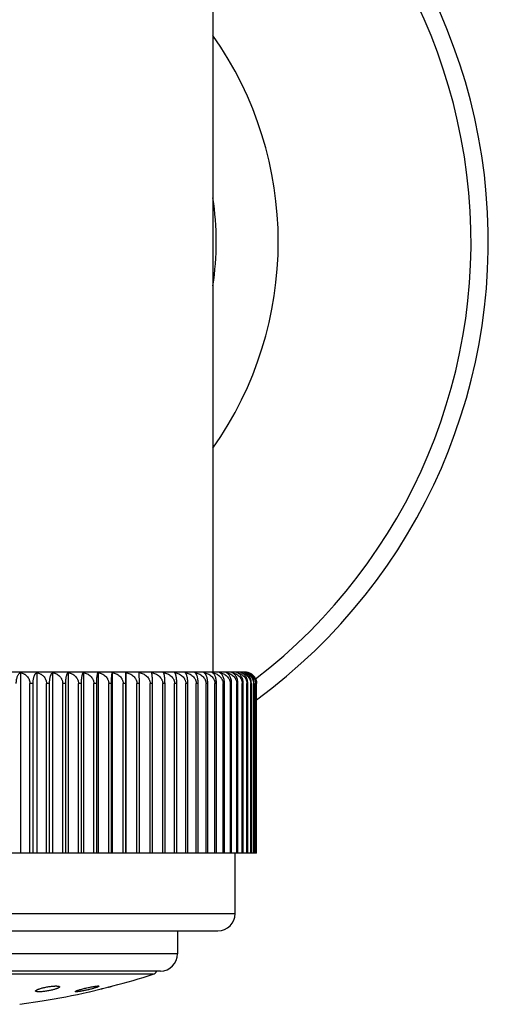
# Model space of a CAD drawing. Units: inches. Extents: x 0 to 11, y 0 to 8.5.
# Drawn here: x 8.3 to 8.6, y 5.5 to 6.1 of the extents above; entities that cross this region are included whole.
import ezdxf

# ---------------------------------------------------------------- set-up
doc = ezdxf.new("R2010")
doc.units = ezdxf.units.IN
doc.header["$LTSCALE"] = 0.605
doc.header["$MEASUREMENT"] = 0
doc.layers.get('0').update_dxf_attribs({"linetype": 'CONTINUOUS'})

msp = doc.modelspace()

# ---------------------------------------------------------------- linework, layer by layer
at = {"color": 7, "linetype": 'Continuous'}
for p, q in [((8.40053, 6.15495), (8.40053, 5.66714)), ((8.42153, 5.66714), (7.9959, 5.66714)), ((8.27506, 5.66691), (8.27506, 5.54902)), ((8.28565, 5.66691), (8.28565, 5.54902)), ((8.29603, 5.66691), (8.29603, 5.54902)), ((8.30617, 5.66691), (8.30617, 5.54902)), ((8.31605, 5.66691), (8.31605, 5.54902)), ((8.32563, 5.66691), (8.32563, 5.54902)), ((8.3349, 5.66691), (8.3349, 5.54902)), ((8.34368, 5.65964), (8.34381, 5.66691)), ((8.34381, 5.66691), (8.34381, 5.54902)), ((8.35261, 5.65964), (8.35236, 5.66691)), ((8.28327, 5.65964), (8.28124, 5.65964)), ((8.28124, 5.54902), (8.28124, 5.65964)), ((8.28327, 5.54902), (8.28327, 5.65964)), ((8.29402, 5.65964), (8.29203, 5.65964)), ((8.29203, 5.54902), (8.29203, 5.65964)), ((8.29402, 5.54902), (8.29402, 5.65964)), ((8.30453, 5.65964), (8.30259, 5.65964)), ((8.30259, 5.54902), (8.30259, 5.65964)), ((8.30453, 5.54902), (8.30453, 5.65964)), ((8.31478, 5.65964), (8.3129, 5.65964)), ((8.3129, 5.54902), (8.3129, 5.65964)), ((8.31478, 5.54902), (8.31478, 5.65964)), ((8.32474, 5.65964), (8.32291, 5.65964)), ((8.32291, 5.54902), (8.32291, 5.65964)), ((8.32474, 5.54902), (8.32474, 5.65964)), ((8.33439, 5.65964), (8.33262, 5.65964)), ((8.33262, 5.54902), (8.33262, 5.65964)), ((8.33439, 5.54902), (8.33439, 5.65964)), ((8.34368, 5.65964), (8.34198, 5.65964)), ((8.34198, 5.54902), (8.34198, 5.65964)), ((8.34368, 5.54902), (8.34368, 5.65964)), ((8.35261, 5.65964), (8.35098, 5.65964)), ((8.35098, 5.54902), (8.35098, 5.65964)), ((8.35261, 5.54902), (8.35261, 5.65964)), ((8.36115, 5.65964), (8.35959, 5.65964)), ((8.35959, 5.54902), (8.35959, 5.65964)), ((8.36115, 5.54902), (8.36115, 5.65964)), ((8.36926, 5.65964), (8.36779, 5.65964)), ((8.36779, 5.54902), (8.36779, 5.65964)), ((8.36926, 5.54902), (8.36926, 5.65964)), ((8.37694, 5.65964), (8.37554, 5.65964)), ((8.37554, 5.54902), (8.37554, 5.65964)), ((8.37694, 5.54902), (8.37694, 5.65964)), ((8.38416, 5.65964), (8.38285, 5.65964)), ((8.38285, 5.54902), (8.38285, 5.65964)), ((8.38416, 5.54902), (8.38416, 5.65964)), ((8.39089, 5.65964), (8.38967, 5.65964)), ((8.38967, 5.54902), (8.38967, 5.65964)), ((8.39089, 5.54902), (8.39089, 5.65964)), ((8.39712, 5.65964), (8.396, 5.65964)), ((8.396, 5.54902), (8.396, 5.65964)), ((8.39712, 5.54902), (8.39712, 5.65964)), ((8.40284, 5.65964), (8.40182, 5.65964)), ((8.40182, 5.54902), (8.40182, 5.65964)), ((8.40284, 5.54902), (8.40284, 5.65964)), ((8.40803, 5.65964), (8.4071, 5.65964)), ((8.4071, 5.54902), (8.4071, 5.65964)), ((8.40803, 5.54902), (8.40803, 5.65964)), ((8.41267, 5.65964), (8.41185, 5.65964)), ((8.41185, 5.54902), (8.41185, 5.65964)), ((8.41267, 5.54902), (8.41267, 5.65964)), ((8.41675, 5.65964), (8.41603, 5.65964)), ((8.41603, 5.54902), (8.41603, 5.65964)), ((8.41675, 5.54902), (8.41675, 5.65964)), ((8.42026, 5.65964), (8.41965, 5.65964)), ((8.41965, 5.54902), (8.41965, 5.65964)), ((8.42026, 5.54902), (8.42026, 5.65964)), ((8.42319, 5.65964), (8.42269, 5.65964)), ((8.42269, 5.54902), (8.42269, 5.65964)), ((8.42319, 5.54902), (8.42319, 5.65964)), ((8.42553, 5.65964), (8.42514, 5.65964)), ((8.42514, 5.54902), (8.42514, 5.65964)), ((8.42553, 5.54902), (8.42553, 5.65964)), ((8.42728, 5.65964), (8.427, 5.65964)), ((8.427, 5.54902), (8.427, 5.65964)), ((8.42728, 5.54902), (8.42728, 5.65964)), ((8.42843, 5.65964), (8.42826, 5.65964)), ((8.42826, 5.54902), (8.42826, 5.65964)), ((8.42843, 5.54902), (8.42843, 5.65964)), ((8.42898, 5.65964), (8.42892, 5.65964)), ((8.42892, 5.54902), (8.42892, 5.65964)), ((8.42898, 5.54902), (8.42898, 5.65964)), ((8.42898, 5.54902), (7.98851, 5.54902)), ((8.41497, 5.50964), (8.41497, 5.54902)), ((8.00247, 5.50964), (8.41497, 5.50964)), ((8.01372, 5.49839), (8.40372, 5.49839)), ((8.37747, 5.49839), (8.37747, 5.48339)), ((8.37747, 5.48339), (8.03997, 5.48339)), ((8.36622, 5.47214), (8.05122, 5.47214)), ((8.3615, 5.47003), (8.05593, 5.47003)), ((8.31999, 5.45863), (8.33529, 5.46238)), ((8.32625, 5.46223), (8.32564, 5.46182)), ((8.32612, 5.46234), (8.32625, 5.46223)), ((8.33452, 5.46219), (8.33463, 5.46222)), ((8.33529, 5.46238), (8.33529, 5.46238)), ((8.33529, 5.46238), (8.33529, 5.46238)), ((8.31087, 5.45861), (8.3107, 5.45871)), ((8.31116, 5.45858), (8.31087, 5.45861)), ((8.31974, 5.45857), (8.31987, 5.45861)), ((8.31987, 5.45861), (8.31999, 5.45863)), ((8.27456, 5.45043), (8.28925, 5.45261))]:
    msp.add_line(p, q, dxfattribs=at)
for points in [[(8.32742, 5.46045), (8.3277, 5.46052), (8.32798, 5.46059), (8.32825, 5.46066), (8.32881, 5.46079)], [(8.33232, 5.46165), (8.33253, 5.46171), (8.33274, 5.46176), (8.33313, 5.46185)], [(8.33313, 5.46185), (8.33331, 5.4619), (8.33349, 5.46194), (8.33366, 5.46198), (8.33383, 5.46202), (8.33398, 5.46206), (8.33413, 5.4621), (8.33427, 5.46213), (8.33452, 5.46219)]]:
    msp.add_lwpolyline(points, dxfattribs=at)
for centre, radius, start, end in [((8.20872, 5.94795), 0.37125, 306.39235, 67.11421), ((8.20872, 5.94795), 0.36, 307.59376, 66.35631), ((8.20872, 5.94795), 0.23438, 324.92562, 35.07438), ((8.20872, 5.94795), 0.19394, 351.51094, 8.48906), ((8.41871, 5.65801), 0.00913, 75.05471, 77.14291), ((8.41912, 5.66147), 0.00568, 70.95611, 73.39167), ((8.42153, 5.65964), 0.0075, 75.61098, 90), ((8.42154, 5.6597), 0.00744, 69.69521, 75.6124), ((8.40372, 5.50964), 0.01125, 270, 360), ((8.36622, 5.48339), 0.01125, 270, 360), ((8.20872, 5.94522), 0.49915, 284.68979, 287.82406), ((8.36036, 5.4736), 0.00375, 287.82406, 337.15162), ((8.20872, 5.94522), 0.49915, 279.28527, 282.85182)]:
    msp.add_arc(centre, radius, start, end, dxfattribs=at)
for points, knots in [([(8.27232, 5.65964), (8.27232, 5.6601), (8.27236, 5.661), (8.27254, 5.6623), (8.27281, 5.66347), (8.27316, 5.66449), (8.27357, 5.66535), (8.27396, 5.66594), (8.27429, 5.66632), (8.27461, 5.66663), (8.27487, 5.66681), (8.27506, 5.66691)], [0, 0, 0, 0, 0.171323, 0.334855, 0.484924, 0.618689, 0.735622, 0.836708, 0.881931, 0.92399, 1, 1, 1, 1]), ([(8.27506, 5.66691), (8.27544, 5.66682), (8.27621, 5.66658), (8.27713, 5.66616), (8.27783, 5.66574), (8.27834, 5.66538), (8.27882, 5.66498), (8.27943, 5.66438), (8.28011, 5.66352), (8.28063, 5.66254), (8.28094, 5.66169), (8.28111, 5.66102), (8.28122, 5.66034), (8.28124, 5.65987), (8.28124, 5.65964)], [0, 0, 0, 0, 0.116079, 0.233711, 0.293352, 0.353626, 0.414616, 0.476394, 0.602437, 0.732077, 0.798228, 0.865066, 0.932401, 1, 1, 1, 1]), ([(8.28327, 5.65964), (8.28327, 5.6601), (8.2833, 5.66079), (8.28338, 5.66168), (8.2835, 5.66252), (8.28369, 5.66347), (8.28395, 5.66435), (8.28419, 5.66497), (8.28438, 5.66537), (8.28457, 5.66573), (8.28478, 5.66605), (8.28498, 5.66632), (8.28526, 5.66663), (8.28549, 5.66681), (8.28565, 5.66691)], [0, 0, 0, 0, 0.175131, 0.260048, 0.341987, 0.49441, 0.629304, 0.689906, 0.745999, 0.79773, 0.845309, 0.888995, 0.929103, 1, 1, 1, 1]), ([(8.28565, 5.66691), (8.28605, 5.66682), (8.28684, 5.66659), (8.28779, 5.66616), (8.28851, 5.66574), (8.28904, 5.66538), (8.28953, 5.66498), (8.29016, 5.66438), (8.29087, 5.66352), (8.29141, 5.66254), (8.29173, 5.66169), (8.2919, 5.66102), (8.29201, 5.66034), (8.29203, 5.65987), (8.29203, 5.65964)], [0, 0, 0, 0, 0.117763, 0.236769, 0.296942, 0.357627, 0.41889, 0.480793, 0.606601, 0.735344, 0.800824, 0.86687, 0.933326, 1, 1, 1, 1]), ([(8.29402, 5.65964), (8.29402, 5.6601), (8.29404, 5.66079), (8.29411, 5.66168), (8.29421, 5.66251), (8.29437, 5.66347), (8.2946, 5.66435), (8.2948, 5.66496), (8.29496, 5.66537), (8.29512, 5.66573), (8.29529, 5.66605), (8.29547, 5.66632), (8.2957, 5.66662), (8.29589, 5.66681), (8.29603, 5.66691)], [0, 0, 0, 0, 0.178776, 0.265361, 0.348797, 0.503538, 0.639617, 0.700316, 0.756149, 0.807244, 0.853787, 0.896019, 0.934234, 1, 1, 1, 1]), ([(8.29603, 5.66691), (8.29644, 5.66682), (8.29705, 5.66665), (8.29784, 5.66633), (8.29861, 5.66597), (8.29953, 5.6654), (8.30036, 5.66469), (8.30096, 5.66405), (8.30136, 5.66351), (8.30172, 5.66294), (8.30203, 5.66233), (8.30228, 5.66169), (8.30246, 5.66102), (8.30257, 5.66034), (8.30259, 5.65987), (8.30259, 5.65964)], [0, 0, 0, 0, 0.11923, 0.179219, 0.239507, 0.361108, 0.484523, 0.547087, 0.610235, 0.673981, 0.738313, 0.803184, 0.868511, 0.934168, 1, 1, 1, 1]), ([(8.30453, 5.65964), (8.30453, 5.6601), (8.30456, 5.661), (8.30466, 5.66229), (8.30482, 5.66346), (8.305, 5.66434), (8.30517, 5.66496), (8.3053, 5.66537), (8.30543, 5.66573), (8.30557, 5.66604), (8.30571, 5.66632), (8.30586, 5.66656), (8.30601, 5.66675), (8.30612, 5.66686), (8.30617, 5.66691)], [0, 0, 0, 0, 0.182152, 0.355102, 0.512026, 0.64926, 0.710084, 0.765713, 0.816248, 0.861852, 0.902733, 0.939154, 0.971442, 1, 1, 1, 1]), ([(8.30617, 5.66691), (8.3066, 5.66682), (8.30743, 5.66659), (8.30863, 5.66608), (8.30976, 5.6654), (8.31078, 5.66455), (8.31151, 5.6637), (8.312, 5.66294), (8.31232, 5.66233), (8.31257, 5.66169), (8.31276, 5.66103), (8.31287, 5.66034), (8.3129, 5.65987), (8.3129, 5.65964)], [0, 0, 0, 0, 0.120549, 0.241846, 0.364216, 0.487984, 0.613433, 0.676911, 0.740847, 0.805204, 0.869917, 0.93489, 1, 1, 1, 1]), ([(8.31478, 5.65964), (8.31478, 5.6601), (8.3148, 5.661), (8.31488, 5.66229), (8.31501, 5.66346), (8.31515, 5.66434), (8.31528, 5.66496), (8.31537, 5.66537), (8.31548, 5.66572), (8.31558, 5.66604), (8.31569, 5.66632), (8.31581, 5.66655), (8.31592, 5.66675), (8.31601, 5.66686), (8.31605, 5.66691)], [0, 0, 0, 0, 0.185151, 0.360738, 0.519636, 0.657959, 0.718935, 0.774425, 0.824508, 0.869316, 0.909022, 0.943844, 0.974055, 1, 1, 1, 1]), ([(8.31605, 5.66691), (8.31648, 5.66682), (8.31733, 5.66659), (8.31856, 5.66608), (8.31971, 5.6654), (8.32075, 5.66455), (8.3215, 5.6637), (8.322, 5.66294), (8.32232, 5.66234), (8.32258, 5.66169), (8.32277, 5.66103), (8.32289, 5.66034), (8.32291, 5.65987), (8.32291, 5.65964)], [0, 0, 0, 0, 0.121666, 0.243887, 0.366904, 0.490962, 0.616273, 0.679511, 0.743094, 0.806994, 0.871164, 0.93553, 1, 1, 1, 1]), ([(8.32474, 5.65964), (8.32474, 5.6601), (8.32476, 5.661), (8.32481, 5.66229), (8.3249, 5.66346), (8.32501, 5.66448), (8.32513, 5.66522), (8.32523, 5.66572), (8.32531, 5.66604), (8.32538, 5.66632), (8.32546, 5.66655), (8.32554, 5.66675), (8.3256, 5.66686), (8.32563, 5.66691)], [0, 0, 0, 0, 0.18759, 0.365328, 0.525855, 0.665106, 0.781631, 0.831378, 0.875566, 0.914334, 0.94785, 0.97632, 1, 1, 1, 1]), ([(8.32563, 5.66691), (8.32607, 5.66682), (8.32694, 5.66659), (8.32818, 5.66608), (8.32935, 5.6654), (8.33042, 5.66456), (8.33118, 5.6637), (8.33169, 5.66294), (8.33202, 5.66234), (8.33228, 5.66169), (8.33247, 5.66103), (8.33259, 5.66034), (8.33262, 5.65987), (8.33262, 5.65964)], [0, 0, 0, 0, 0.122613, 0.245617, 0.369186, 0.493494, 0.618693, 0.681728, 0.745011, 0.808523, 0.872229, 0.936077, 1, 1, 1, 1]), ([(8.33439, 5.65964), (8.33439, 5.6601), (8.3344, 5.661), (8.33443, 5.66229), (8.33448, 5.66345), (8.33455, 5.66447), (8.33461, 5.66521), (8.33467, 5.66572), (8.33471, 5.66604), (8.33476, 5.66631), (8.3348, 5.66655), (8.33485, 5.66674), (8.33488, 5.66686), (8.3349, 5.66691)], [0, 0, 0, 0, 0.189174, 0.368325, 0.529943, 0.669846, 0.786478, 0.836031, 0.879836, 0.918001, 0.950652, 0.977933, 1, 1, 1, 1]), ([(8.3349, 5.66691), (8.33534, 5.66682), (8.33622, 5.66659), (8.33748, 5.66608), (8.33867, 5.6654), (8.33975, 5.66455), (8.34052, 5.6637), (8.34104, 5.66294), (8.34137, 5.66233), (8.34163, 5.66169), (8.34183, 5.66102), (8.34195, 5.66034), (8.34198, 5.65987), (8.34198, 5.65964)], [0, 0, 0, 0, 0.123395, 0.247049, 0.371078, 0.495597, 0.620706, 0.683573, 0.746608, 0.809798, 0.873118, 0.936533, 1, 1, 1, 1]), ([(8.34381, 5.66691), (8.34426, 5.66682), (8.34515, 5.66659), (8.34643, 5.66608), (8.34763, 5.66541), (8.34872, 5.66456), (8.3495, 5.66371), (8.35003, 5.66295), (8.35036, 5.66234), (8.35063, 5.66169), (8.35083, 5.66103), (8.35095, 5.66034), (8.35098, 5.65987), (8.35098, 5.65964)], [0, 0, 0, 0, 0.124019, 0.24819, 0.372586, 0.497275, 0.622313, 0.685047, 0.747884, 0.810816, 0.873828, 0.936898, 1, 1, 1, 1]), ([(8.35236, 5.66691), (8.35281, 5.66682), (8.3537, 5.66659), (8.35499, 5.66608), (8.35621, 5.66541), (8.35731, 5.66456), (8.3581, 5.66371), (8.35863, 5.66295), (8.35897, 5.66234), (8.35924, 5.66169), (8.35944, 5.66103), (8.35956, 5.66034), (8.35959, 5.65987), (8.35959, 5.65964)], [0, 0, 0, 0, 0.124489, 0.249051, 0.373725, 0.498543, 0.623529, 0.686163, 0.748851, 0.811588, 0.874367, 0.937175, 1, 1, 1, 1]), ([(8.36115, 5.65964), (8.36115, 5.6601), (8.36114, 5.661), (8.3611, 5.66229), (8.36103, 5.66346), (8.36095, 5.66447), (8.36087, 5.66522), (8.3608, 5.66572), (8.36075, 5.66604), (8.36069, 5.66632), (8.36063, 5.66655), (8.36058, 5.66674), (8.36053, 5.66686), (8.36051, 5.66691)], [0, 0, 0, 0, 0.188814, 0.367636, 0.528989, 0.668719, 0.785302, 0.834891, 0.878779, 0.917082, 0.949941, 0.977517, 1, 1, 1, 1]), ([(8.36051, 5.66691), (8.36096, 5.66682), (8.36186, 5.66659), (8.36316, 5.66608), (8.36438, 5.66541), (8.36549, 5.66456), (8.36629, 5.66371), (8.36682, 5.66295), (8.36716, 5.66234), (8.36743, 5.66169), (8.36763, 5.66103), (8.36776, 5.66034), (8.36779, 5.65987), (8.36779, 5.65964)], [0, 0, 0, 0, 0.124808, 0.249637, 0.3745, 0.499406, 0.624357, 0.686924, 0.74951, 0.812115, 0.874734, 0.937364, 1, 1, 1, 1]), ([(8.36926, 5.65964), (8.36926, 5.6601), (8.36925, 5.661), (8.36918, 5.66229), (8.36908, 5.66346), (8.36897, 5.66434), (8.36887, 5.66496), (8.36879, 5.66536), (8.36871, 5.66572), (8.36862, 5.66604), (8.36853, 5.66632), (8.36844, 5.66655), (8.36835, 5.66675), (8.36828, 5.66686), (8.36825, 5.66691)], [0, 0, 0, 0, 0.186849, 0.363933, 0.523963, 0.662928, 0.724005, 0.779435, 0.82928, 0.873653, 0.912703, 0.946615, 0.975618, 1, 1, 1, 1]), ([(8.36825, 5.66691), (8.3687, 5.66682), (8.3696, 5.66659), (8.37091, 5.66608), (8.37213, 5.66541), (8.37324, 5.66456), (8.37404, 5.66371), (8.37457, 5.66295), (8.37492, 5.66234), (8.37519, 5.66169), (8.37539, 5.66103), (8.37552, 5.66034), (8.37554, 5.65987), (8.37554, 5.65964)], [0, 0, 0, 0, 0.124979, 0.249951, 0.374916, 0.49987, 0.624802, 0.687332, 0.749864, 0.812397, 0.874931, 0.937465, 1, 1, 1, 1]), ([(8.37694, 5.65964), (8.37694, 5.6601), (8.37692, 5.661), (8.37683, 5.66229), (8.37669, 5.66346), (8.37654, 5.66434), (8.3764, 5.66496), (8.37629, 5.66537), (8.37618, 5.66573), (8.37606, 5.66604), (8.37594, 5.66632), (8.37581, 5.66655), (8.37568, 5.66675), (8.37559, 5.66686), (8.37555, 5.66691)], [0, 0, 0, 0, 0.184205, 0.358959, 0.517231, 0.655205, 0.716129, 0.771659, 0.821881, 0.866936, 0.907011, 0.942338, 0.973212, 1, 1, 1, 1]), ([(8.37555, 5.66691), (8.376, 5.66682), (8.3769, 5.66659), (8.37821, 5.66608), (8.37943, 5.66541), (8.38054, 5.66456), (8.38134, 5.66371), (8.38188, 5.66295), (8.38222, 5.66234), (8.38249, 5.66169), (8.3827, 5.66103), (8.38282, 5.66034), (8.38285, 5.65987), (8.38285, 5.65964)], [0, 0, 0, 0, 0.125004, 0.249996, 0.374975, 0.499936, 0.624866, 0.687391, 0.749915, 0.812438, 0.874959, 0.93748, 1, 1, 1, 1]), ([(8.38416, 5.65964), (8.38416, 5.6601), (8.38413, 5.661), (8.38402, 5.66229), (8.38385, 5.66346), (8.38365, 5.66434), (8.38347, 5.66496), (8.38334, 5.66536), (8.38319, 5.66572), (8.38304, 5.66604), (8.38289, 5.66632), (8.38273, 5.66655), (8.38257, 5.66675), (8.38245, 5.66686), (8.38239, 5.66691)], [0, 0, 0, 0, 0.180971, 0.352894, 0.509066, 0.64591, 0.706696, 0.762399, 0.813129, 0.859057, 0.900401, 0.937434, 0.970497, 1, 1, 1, 1]), ([(8.38239, 5.66691), (8.38285, 5.66682), (8.38375, 5.66659), (8.38504, 5.66608), (8.38626, 5.6654), (8.38737, 5.66456), (8.38817, 5.6637), (8.3887, 5.66294), (8.38904, 5.66233), (8.38932, 5.66169), (8.38952, 5.66103), (8.38964, 5.66034), (8.38967, 5.65987), (8.38967, 5.65964)], [0, 0, 0, 0, 0.124882, 0.249771, 0.374679, 0.499605, 0.624548, 0.687099, 0.749662, 0.812236, 0.874819, 0.937407, 1, 1, 1, 1]), ([(8.39089, 5.65964), (8.39089, 5.6601), (8.39086, 5.66079), (8.39079, 5.66168), (8.39068, 5.66251), (8.39051, 5.66347), (8.39027, 5.66435), (8.39006, 5.66497), (8.38989, 5.66537), (8.38972, 5.66573), (8.38954, 5.66605), (8.38935, 5.66632), (8.38911, 5.66662), (8.3889, 5.66681), (8.38875, 5.66691)], [0, 0, 0, 0, 0.177583, 0.263621, 0.346566, 0.500543, 0.636225, 0.696888, 0.752802, 0.8041, 0.850979, 0.893687, 0.932525, 1, 1, 1, 1]), ([(8.38875, 5.66691), (8.38921, 5.66682), (8.3901, 5.66659), (8.39139, 5.66608), (8.39261, 5.66541), (8.39371, 5.66456), (8.39451, 5.66371), (8.39504, 5.66295), (8.39538, 5.66234), (8.39565, 5.66169), (8.39585, 5.66103), (8.39597, 5.66034), (8.396, 5.65987), (8.396, 5.65964)], [0, 0, 0, 0, 0.124612, 0.249277, 0.374024, 0.498875, 0.623848, 0.686456, 0.749105, 0.811791, 0.874508, 0.937248, 1, 1, 1, 1]), ([(8.39712, 5.65964), (8.39712, 5.6601), (8.3971, 5.66079), (8.397, 5.66168), (8.39688, 5.66252), (8.39668, 5.66347), (8.3964, 5.66435), (8.39615, 5.66497), (8.39596, 5.66537), (8.39575, 5.66573), (8.39554, 5.66605), (8.39532, 5.66632), (8.39503, 5.66663), (8.39479, 5.66681), (8.39463, 5.66691)], [0, 0, 0, 0, 0.173882, 0.258228, 0.339657, 0.491295, 0.625799, 0.686378, 0.742569, 0.794527, 0.842467, 0.886653, 0.927401, 1, 1, 1, 1]), ([(8.39463, 5.66691), (8.39507, 5.66682), (8.39596, 5.66659), (8.39725, 5.66608), (8.39845, 5.66541), (8.39955, 5.66456), (8.40033, 5.66371), (8.40086, 5.66295), (8.4012, 5.66234), (8.40147, 5.66169), (8.40167, 5.66103), (8.40179, 5.66034), (8.40182, 5.65987), (8.40182, 5.65964)], [0, 0, 0, 0, 0.124192, 0.248508, 0.373007, 0.497743, 0.622761, 0.685459, 0.748241, 0.811101, 0.874027, 0.937, 1, 1, 1, 1]), ([(8.40284, 5.65964), (8.40284, 5.6601), (8.4028, 5.661), (8.40262, 5.6623), (8.40233, 5.66347), (8.40197, 5.6645), (8.40154, 5.66535), (8.40113, 5.66594), (8.40078, 5.66633), (8.40045, 5.66663), (8.40018, 5.66681), (8.39999, 5.66691)], [0, 0, 0, 0, 0.170116, 0.332599, 0.48191, 0.615303, 0.732318, 0.833984, 0.879694, 0.922372, 1, 1, 1, 1]), ([(8.39999, 5.66691), (8.40043, 5.66682), (8.40131, 5.66659), (8.40258, 5.66608), (8.40378, 5.66541), (8.40486, 5.66456), (8.40564, 5.66371), (8.40616, 5.66295), (8.40649, 5.66234), (8.40676, 5.66169), (8.40696, 5.66103), (8.40708, 5.66034), (8.4071, 5.65987), (8.4071, 5.65964)], [0, 0, 0, 0, 0.12362, 0.247461, 0.371622, 0.496201, 0.621284, 0.684103, 0.747067, 0.810164, 0.873373, 0.936664, 1, 1, 1, 1]), ([(8.40803, 5.65964), (8.40803, 5.6601), (8.40798, 5.66101), (8.40778, 5.6623), (8.40746, 5.66348), (8.40704, 5.6645), (8.40656, 5.66536), (8.40603, 5.66604), (8.40545, 5.66657), (8.40504, 5.66682), (8.40483, 5.66691)], [0, 0, 0, 0, 0.166327, 0.325554, 0.472567, 0.604912, 0.722299, 0.825851, 0.917552, 1, 1, 1, 1]), ([(8.40483, 5.66691), (8.40527, 5.66682), (8.40613, 5.66659), (8.40739, 5.66608), (8.40856, 5.6654), (8.40963, 5.66456), (8.4104, 5.66371), (8.41091, 5.66294), (8.41124, 5.66234), (8.41151, 5.66169), (8.4117, 5.66103), (8.41182, 5.66034), (8.41185, 5.65987), (8.41185, 5.65964)], [0, 0, 0, 0, 0.122892, 0.246127, 0.369859, 0.494242, 0.619408, 0.682384, 0.745578, 0.808976, 0.872545, 0.936239, 1, 1, 1, 1]), ([(8.41267, 5.65964), (8.41267, 5.6601), (8.41262, 5.66101), (8.41239, 5.66231), (8.41203, 5.66348), (8.41158, 5.66451), (8.41104, 5.66536), (8.41045, 5.66605), (8.40982, 5.66657), (8.40936, 5.66682), (8.40913, 5.66691)], [0, 0, 0, 0, 0.162578, 0.318597, 0.463378, 0.594744, 0.712561, 0.817999, 0.913001, 1, 1, 1, 1]), ([(8.40913, 5.66691), (8.40956, 5.66682), (8.41041, 5.66659), (8.41165, 5.66608), (8.4128, 5.6654), (8.41386, 5.66455), (8.41461, 5.6637), (8.41511, 5.66294), (8.41544, 5.66234), (8.4157, 5.66169), (8.41589, 5.66103), (8.41601, 5.66034), (8.41603, 5.65987), (8.41603, 5.65964)], [0, 0, 0, 0, 0.122001, 0.244497, 0.367709, 0.491855, 0.617126, 0.680292, 0.743769, 0.807533, 0.871539, 0.935723, 1, 1, 1, 1]), ([(8.41675, 5.65964), (8.41675, 5.6601), (8.41669, 5.66101), (8.41645, 5.66231), (8.41606, 5.66348), (8.41556, 5.66451), (8.41497, 5.66537), (8.41432, 5.66605), (8.41363, 5.66657), (8.41313, 5.66681), (8.41289, 5.66691)], [0, 0, 0, 0, 0.158895, 0.311787, 0.454429, 0.584913, 0.703226, 0.810547, 0.908729, 1, 1, 1, 1]), ([(8.41289, 5.66691), (8.41331, 5.66682), (8.41415, 5.66658), (8.41535, 5.66608), (8.41649, 5.6654), (8.41752, 5.66455), (8.41826, 5.6637), (8.41875, 5.66294), (8.41907, 5.66233), (8.41932, 5.66169), (8.41951, 5.66102), (8.41962, 5.66034), (8.41965, 5.65987), (8.41965, 5.65964)], [0, 0, 0, 0, 0.120941, 0.242563, 0.365161, 0.489032, 0.614434, 0.677828, 0.741639, 0.805836, 0.870357, 0.935116, 1, 1, 1, 1]), ([(8.42026, 5.65964), (8.42026, 5.6601), (8.4202, 5.66101), (8.41993, 5.66231), (8.41951, 5.66349), (8.41896, 5.66452), (8.41833, 5.66537), (8.41762, 5.66606), (8.41687, 5.66658), (8.41634, 5.66682), (8.41607, 5.66691)], [0, 0, 0, 0, 0.15543, 0.305386, 0.446035, 0.57572, 0.694532, 0.803642, 0.904789, 1, 1, 1, 1]), ([(8.41607, 5.66691), (8.41649, 5.66682), (8.41731, 5.66659), (8.41849, 5.66608), (8.4196, 5.6654), (8.42061, 5.66455), (8.42133, 5.6637), (8.42181, 5.66294), (8.42212, 5.66233), (8.42237, 5.66169), (8.42255, 5.66102), (8.42266, 5.66034), (8.42269, 5.65987), (8.42269, 5.65964)], [0, 0, 0, 0, 0.119705, 0.240307, 0.362191, 0.485743, 0.6113, 0.674961, 0.739162, 0.803863, 0.868984, 0.934411, 1, 1, 1, 1]), ([(8.42319, 5.65964), (8.42319, 5.6601), (8.42312, 5.66101), (8.42283, 5.66232), (8.42238, 5.6635), (8.4218, 5.66452), (8.42111, 5.66538), (8.42036, 5.66606), (8.41955, 5.66658), (8.41898, 5.66682), (8.41869, 5.66691)], [0, 0, 0, 0, 0.152092, 0.299241, 0.438019, 0.566999, 0.686349, 0.797195, 0.901141, 1, 1, 1, 1]), ([(8.41869, 5.66691), (8.4191, 5.66682), (8.4199, 5.66659), (8.42086, 5.66616), (8.42159, 5.66574), (8.42211, 5.66538), (8.42262, 5.66498), (8.42325, 5.66438), (8.42396, 5.66353), (8.42451, 5.66254), (8.42483, 5.66169), (8.42501, 5.66102), (8.42512, 5.66034), (8.42514, 5.65987), (8.42514, 5.65964)], [0, 0, 0, 0, 0.118279, 0.237709, 0.298047, 0.35886, 0.420209, 0.482153, 0.607891, 0.736359, 0.801632, 0.867431, 0.933614, 1, 1, 1, 1]), ([(8.42553, 5.65964), (8.42553, 5.66009), (8.42547, 5.66097), (8.42518, 5.66224), (8.42479, 5.66322), (8.42441, 5.66392), (8.424, 5.66456), (8.42344, 5.66526), (8.42267, 5.66595), (8.42185, 5.66648), (8.42126, 5.66673), (8.42097, 5.66683)], [0, 0, 0, 0, 0.148028, 0.291912, 0.428738, 0.494101, 0.557344, 0.677629, 0.790596, 0.897559, 1, 1, 1, 1]), ([(8.42107, 5.66683), (8.42144, 5.66673), (8.42219, 5.66648), (8.42326, 5.66595), (8.42408, 5.66538), (8.4247, 5.66485), (8.42528, 5.66425), (8.42593, 5.66341), (8.42643, 5.66245), (8.42672, 5.66162), (8.42688, 5.66098), (8.42698, 5.66031), (8.427, 5.65987), (8.427, 5.65964)], [0, 0, 0, 0, 0.116705, 0.234931, 0.355252, 0.416418, 0.478316, 0.604379, 0.733688, 0.799534, 0.865987, 0.932879, 1, 1, 1, 1]), ([(8.42728, 5.65964), (8.42728, 5.6601), (8.42723, 5.66079), (8.42704, 5.66169), (8.42679, 5.66253), (8.42636, 5.66351), (8.4258, 5.66437), (8.4253, 5.66498), (8.42478, 5.66551), (8.42408, 5.66607), (8.42317, 5.66658), (8.42253, 5.66682), (8.42221, 5.66691)], [0, 0, 0, 0, 0.145947, 0.217714, 0.288085, 0.423501, 0.55129, 0.612419, 0.671802, 0.785823, 0.894756, 1, 1, 1, 1]), ([(8.42221, 5.66691), (8.42259, 5.66682), (8.42334, 5.66659), (8.42443, 5.66608), (8.42527, 5.66551), (8.42589, 5.66498), (8.42649, 5.66438), (8.42716, 5.66352), (8.42767, 5.66254), (8.42797, 5.66169), (8.42814, 5.66102), (8.42824, 5.66034), (8.42826, 5.65987), (8.42826, 5.65964)], [0, 0, 0, 0, 0.114849, 0.231479, 0.350625, 0.411418, 0.473111, 0.59934, 0.72965, 0.796302, 0.863728, 0.931716, 1, 1, 1, 1]), ([(8.42843, 5.65964), (8.42843, 5.65987), (8.42841, 5.66034), (8.42832, 5.66102), (8.42817, 5.66169), (8.42791, 5.66253), (8.42746, 5.66351), (8.42687, 5.66437), (8.42634, 5.66498), (8.42579, 5.66551), (8.42505, 5.66607), (8.4241, 5.66658), (8.42343, 5.66682), (8.42309, 5.66691)], [0, 0, 0, 0, 0.071885, 0.143304, 0.213839, 0.283147, 0.417082, 0.54438, 0.605645, 0.665408, 0.780861, 0.891987, 1, 1, 1, 1]), ([(8.42309, 5.66691), (8.42346, 5.66682), (8.42419, 5.66658), (8.42523, 5.66607), (8.42621, 5.66539), (8.4271, 5.66454), (8.42786, 5.66352), (8.42846, 5.66233), (8.42884, 5.66102), (8.42892, 5.6601), (8.42892, 5.65964)], [0, 0, 0, 0, 0.112852, 0.227873, 0.345942, 0.467919, 0.594502, 0.725951, 0.861685, 1, 1, 1, 1]), ([(8.42898, 5.65964), (8.42898, 5.65987), (8.42896, 5.66034), (8.42886, 5.66102), (8.42871, 5.66169), (8.42843, 5.66253), (8.42796, 5.66351), (8.42735, 5.66437), (8.4268, 5.66497), (8.42622, 5.66551), (8.42544, 5.66607), (8.42445, 5.66658), (8.42375, 5.66682), (8.42339, 5.66691)], [0, 0, 0, 0, 0.070574, 0.140743, 0.210144, 0.278481, 0.411081, 0.537972, 0.599385, 0.659519, 0.776317, 0.889465, 1, 1, 1, 1]), ([(8.28495, 5.45912), (8.28495, 5.45913), (8.28495, 5.45917), (8.28497, 5.45923), (8.28499, 5.45929), (8.28505, 5.45937), (8.28516, 5.45948), (8.28533, 5.45962), (8.28554, 5.45975), (8.2858, 5.45989), (8.28611, 5.46004), (8.28645, 5.46019), (8.28683, 5.46034), (8.28741, 5.46054), (8.28822, 5.4608), (8.28927, 5.46109), (8.29041, 5.46137), (8.29161, 5.46162), (8.29285, 5.46185), (8.29409, 5.46205), (8.29529, 5.4622), (8.29644, 5.46231), (8.29734, 5.46237), (8.298, 5.46238), (8.29845, 5.46238), (8.29886, 5.46237), (8.29912, 5.46235), (8.29924, 5.46234)], [0, 0, 0, 0, 0.003662, 0.007599, 0.011954, 0.016831, 0.028396, 0.042618, 0.059598, 0.079337, 0.101777, 0.126822, 0.154351, 0.184223, 0.250344, 0.323754, 0.40282, 0.485731, 0.570518, 0.655083, 0.737245, 0.814815, 0.885682, 0.917997, 0.94794, 0.975329, 1, 1, 1, 1]), ([(8.3005, 5.46181), (8.30049, 5.46177), (8.30048, 5.46171), (8.30043, 5.46164), (8.30039, 5.46158), (8.30033, 5.46151), (8.30023, 5.46142), (8.30008, 5.46131), (8.29986, 5.46117), (8.2996, 5.46104), (8.29929, 5.46089), (8.29895, 5.46075), (8.29857, 5.4606), (8.298, 5.46039), (8.2972, 5.46014), (8.29617, 5.45986), (8.29505, 5.45959), (8.29387, 5.45934), (8.29265, 5.45911), (8.29143, 5.45892), (8.29024, 5.45877), (8.28911, 5.45865), (8.28807, 5.45859), (8.28727, 5.45857), (8.2867, 5.45858), (8.28643, 5.4586), (8.28631, 5.45861)], [0, 0, 0, 0, 0.007842, 0.012412, 0.017524, 0.023234, 0.029576, 0.044233, 0.061577, 0.081599, 0.104235, 0.129393, 0.156953, 0.186779, 0.252601, 0.325486, 0.40387, 0.486017, 0.570046, 0.653949, 0.735641, 0.813023, 0.884064, 0.946909, 0.974759, 1, 1, 1, 1]), ([(8.29924, 5.46234), (8.29934, 5.46233), (8.29952, 5.46231), (8.29978, 5.46227), (8.3, 5.46222), (8.30018, 5.46216), (8.3003, 5.46209), (8.30038, 5.46204), (8.30043, 5.462), (8.30046, 5.46195), (8.30048, 5.46191), (8.3005, 5.46186), (8.3005, 5.46183), (8.3005, 5.46181)], [0, 0, 0, 0, 0.20354, 0.382686, 0.53715, 0.667284, 0.774273, 0.819934, 0.861047, 0.898418, 0.93312, 0.966485, 1, 1, 1, 1]), ([(8.3107, 5.45871), (8.3107, 5.45874), (8.31072, 5.45879), (8.31077, 5.45884), (8.31083, 5.45888), (8.3109, 5.45893), (8.31099, 5.45898), (8.3111, 5.45904), (8.31127, 5.45912), (8.31152, 5.45923), (8.31187, 5.45937), (8.31227, 5.45951), (8.31291, 5.45973), (8.31381, 5.46001), (8.315, 5.46034), (8.31631, 5.46069), (8.31768, 5.46103), (8.31909, 5.46135), (8.32049, 5.46164), (8.32182, 5.4619), (8.32287, 5.46208), (8.32364, 5.46219), (8.32416, 5.46226), (8.32463, 5.46232), (8.32504, 5.46236), (8.3254, 5.46238), (8.32566, 5.46239), (8.32584, 5.46238), (8.32595, 5.46237), (8.32604, 5.46236), (8.32609, 5.46235), (8.32612, 5.46234)], [0, 0, 0, 0, 0.005037, 0.00872, 0.013322, 0.018883, 0.025417, 0.032923, 0.041393, 0.061166, 0.084579, 0.111432, 0.141496, 0.210211, 0.288474, 0.373808, 0.46356, 0.554932, 0.645009, 0.730806, 0.809349, 0.845002, 0.877793, 0.907415, 0.933592, 0.956088, 0.974715, 0.982538, 0.989357, 0.995172, 1, 1, 1, 1]), ([(8.32564, 5.46182), (8.32556, 5.46178), (8.32538, 5.4617), (8.32498, 5.46155), (8.32439, 5.46134), (8.32359, 5.46108), (8.32268, 5.46081), (8.32167, 5.46053), (8.32022, 5.46015), (8.31834, 5.45971), (8.31646, 5.45931), (8.315, 5.45904), (8.31401, 5.45887), (8.31311, 5.45873), (8.31243, 5.45865), (8.31196, 5.4586), (8.31165, 5.45858), (8.31139, 5.45857), (8.31123, 5.45857), (8.31116, 5.45858)], [0, 0, 0, 0, 0.018033, 0.038614, 0.086938, 0.143891, 0.208232, 0.278603, 0.353552, 0.510994, 0.667578, 0.741306, 0.809717, 0.871182, 0.924196, 0.947121, 0.967468, 0.985124, 1, 1, 1, 1]), ([(8.28631, 5.45861), (8.28621, 5.45861), (8.28601, 5.45863), (8.28574, 5.45867), (8.28551, 5.45872), (8.28531, 5.45878), (8.28518, 5.45884), (8.28509, 5.45889), (8.28503, 5.45894), (8.28498, 5.459), (8.28495, 5.45907), (8.28495, 5.4591), (8.28495, 5.45912)], [0, 0, 0, 0, 0.202061, 0.380831, 0.535886, 0.667368, 0.776098, 0.822569, 0.864298, 0.936059, 0.968381, 1, 1, 1, 1])]:
    msp.add_open_spline(points, degree=3, knots=knots, dxfattribs=at)

doc.saveas('drawing.dxf')
